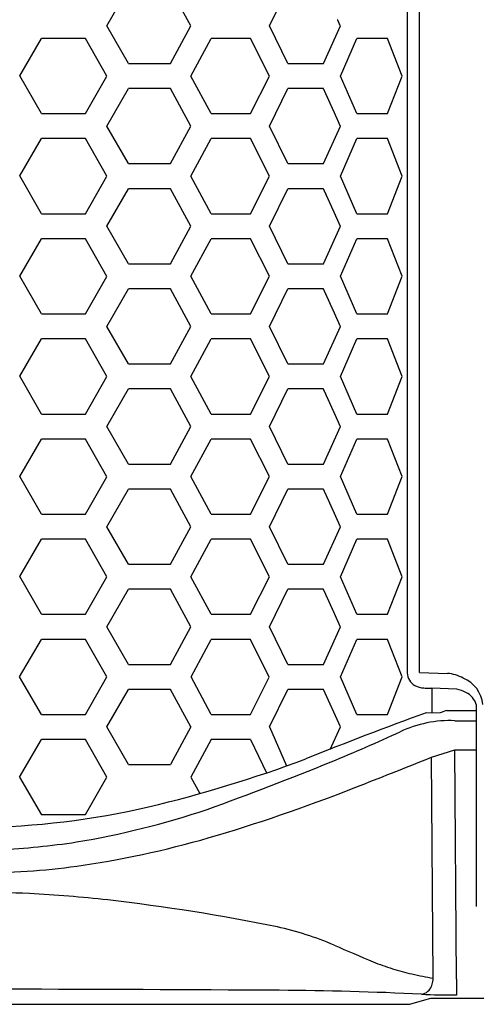
# Model space of a CAD drawing. Extents: x -1800 to 1800, y -2684 to 2667.
# Drawn here: x -999 to -984, y -1200 to -1169 of the extents above; entities that cross this region are included whole.
import ezdxf

# ---------------------------------------------------------------- set-up
doc = ezdxf.new("R2010")
doc.units = 0
doc.header["$LTSCALE"] = 101.6
doc.layers.add('DATA', color=7, linetype='CONTINUOUS')
doc.layers.add('PATTERN_FILL', color=7, linetype='CONTINUOUS')

msp = doc.modelspace()

# ---------------------------------------------------------------- linework, layer by layer
at = {"layer": 'DATA', "color": 7, "linetype": 'CONTINUOUS'}
for p, q in [((-986.211, -930.494), (-986.211, -1189.413)), ((-985.813, -1189.4), (-985.813, -930.479)), ((-995.798, -1168.739), (-995.115, -1167.539)), ((-993.117, -1168.739), (-993.774, -1167.539)), ((-990.611, -1168.739), (-990.019, -1167.539)), ((-995.115, -1169.939), (-995.798, -1168.739)), ((-993.774, -1169.939), (-993.117, -1168.739)), ((-990.019, -1169.939), (-990.611, -1168.739)), ((-988.885, -1169.939), (-988.344, -1168.739)), ((-998.581, -1170.33), (-997.883, -1169.139)), ((-995.8, -1170.342), (-996.488, -1169.139)), ((-993.117, -1170.339), (-992.471, -1169.139)), ((-990.611, -1170.339), (-991.217, -1169.139)), ((-988.344, -1170.339), (-987.821, -1169.139)), ((-986.373, -1170.339), (-986.835, -1169.139)), ((-997.883, -1171.539), (-998.581, -1170.33)), ((-992.471, -1171.539), (-993.117, -1170.339)), ((-991.217, -1171.539), (-990.611, -1170.339)), ((-987.821, -1171.539), (-988.344, -1170.339)), ((-986.835, -1171.539), (-986.373, -1170.339)), ((-996.488, -1171.539), (-995.8, -1170.342)), ((-995.798, -1171.939), (-995.115, -1170.739)), ((-993.117, -1171.939), (-993.774, -1170.739)), ((-990.611, -1171.939), (-990.019, -1170.739)), ((-995.115, -1173.139), (-995.798, -1171.939)), ((-993.774, -1173.139), (-993.117, -1171.939)), ((-990.019, -1173.139), (-990.611, -1171.939)), ((-988.885, -1173.139), (-988.344, -1171.939)), ((-998.581, -1173.53), (-997.883, -1172.339)), ((-995.8, -1173.542), (-996.488, -1172.339)), ((-993.117, -1173.539), (-992.471, -1172.339)), ((-990.611, -1173.539), (-991.217, -1172.339)), ((-988.344, -1173.539), (-987.821, -1172.339)), ((-986.373, -1173.539), (-986.835, -1172.339)), ((-997.883, -1174.739), (-998.581, -1173.53)), ((-996.488, -1174.739), (-995.8, -1173.542)), ((-992.471, -1174.739), (-993.117, -1173.539)), ((-991.217, -1174.739), (-990.611, -1173.539)), ((-987.821, -1174.739), (-988.344, -1173.539)), ((-986.835, -1174.739), (-986.373, -1173.539)), ((-995.798, -1175.139), (-995.115, -1173.939)), ((-993.117, -1175.139), (-993.774, -1173.939)), ((-990.611, -1175.139), (-990.019, -1173.939)), ((-995.115, -1176.339), (-995.798, -1175.139)), ((-993.774, -1176.339), (-993.117, -1175.139)), ((-990.019, -1176.339), (-990.611, -1175.139)), ((-988.885, -1176.339), (-988.344, -1175.139)), ((-998.581, -1176.73), (-997.883, -1175.539)), ((-995.8, -1176.742), (-996.488, -1175.539)), ((-993.117, -1176.739), (-992.471, -1175.539)), ((-990.611, -1176.739), (-991.217, -1175.539)), ((-988.344, -1176.739), (-987.821, -1175.539)), ((-986.373, -1176.739), (-986.835, -1175.539)), ((-997.883, -1177.939), (-998.581, -1176.73)), ((-996.488, -1177.939), (-995.8, -1176.742)), ((-992.471, -1177.939), (-993.117, -1176.739)), ((-991.217, -1177.939), (-990.611, -1176.739)), ((-987.821, -1177.939), (-988.344, -1176.739)), ((-986.835, -1177.939), (-986.373, -1176.739)), ((-995.798, -1178.339), (-995.115, -1177.139)), ((-993.117, -1178.339), (-993.774, -1177.139)), ((-990.611, -1178.339), (-990.019, -1177.139)), ((-995.115, -1179.539), (-995.798, -1178.339)), ((-993.774, -1179.539), (-993.117, -1178.339)), ((-990.019, -1179.539), (-990.611, -1178.339)), ((-988.885, -1179.539), (-988.344, -1178.339)), ((-998.581, -1179.93), (-997.883, -1178.739)), ((-995.8, -1179.942), (-996.488, -1178.739)), ((-993.117, -1179.939), (-992.471, -1178.739)), ((-990.611, -1179.939), (-991.217, -1178.739)), ((-988.344, -1179.939), (-987.821, -1178.739)), ((-986.373, -1179.939), (-986.835, -1178.739)), ((-997.883, -1181.139), (-998.581, -1179.93)), ((-996.488, -1181.139), (-995.8, -1179.942)), ((-992.471, -1181.139), (-993.117, -1179.939)), ((-991.217, -1181.139), (-990.611, -1179.939)), ((-987.821, -1181.139), (-988.344, -1179.939)), ((-986.835, -1181.139), (-986.373, -1179.939)), ((-995.798, -1181.539), (-995.115, -1180.339)), ((-993.117, -1181.539), (-993.774, -1180.339)), ((-990.611, -1181.539), (-990.019, -1180.339)), ((-995.115, -1182.739), (-995.798, -1181.539)), ((-993.774, -1182.739), (-993.117, -1181.539)), ((-990.019, -1182.739), (-990.611, -1181.539)), ((-988.885, -1182.739), (-988.344, -1181.539)), ((-998.581, -1183.13), (-997.883, -1181.939)), ((-995.8, -1183.142), (-996.488, -1181.939)), ((-993.117, -1183.139), (-992.471, -1181.939)), ((-990.611, -1183.139), (-991.217, -1181.939)), ((-988.344, -1183.139), (-987.821, -1181.939)), ((-986.373, -1183.139), (-986.835, -1181.939)), ((-997.883, -1184.339), (-998.581, -1183.13)), ((-996.488, -1184.339), (-995.8, -1183.142)), ((-992.471, -1184.339), (-993.117, -1183.139)), ((-991.217, -1184.339), (-990.611, -1183.139)), ((-987.821, -1184.339), (-988.344, -1183.139)), ((-986.835, -1184.339), (-986.373, -1183.139)), ((-995.798, -1184.739), (-995.115, -1183.539)), ((-993.117, -1184.739), (-993.774, -1183.539)), ((-990.611, -1184.739), (-990.019, -1183.539)), ((-995.115, -1185.939), (-995.798, -1184.739)), ((-993.774, -1185.939), (-993.117, -1184.739)), ((-990.019, -1185.939), (-990.611, -1184.739)), ((-988.885, -1185.939), (-988.344, -1184.739)), ((-998.581, -1186.33), (-997.883, -1185.139)), ((-995.8, -1186.342), (-996.488, -1185.139)), ((-993.117, -1186.339), (-992.471, -1185.139)), ((-990.611, -1186.339), (-991.217, -1185.139)), ((-988.344, -1186.339), (-987.821, -1185.139)), ((-986.373, -1186.339), (-986.835, -1185.139)), ((-997.883, -1187.539), (-998.581, -1186.33)), ((-996.488, -1187.539), (-995.8, -1186.342)), ((-992.471, -1187.539), (-993.117, -1186.339)), ((-991.217, -1187.539), (-990.611, -1186.339)), ((-987.821, -1187.539), (-988.344, -1186.339)), ((-986.835, -1187.539), (-986.373, -1186.339)), ((-995.798, -1187.939), (-995.115, -1186.739)), ((-993.117, -1187.939), (-993.774, -1186.739)), ((-990.611, -1187.939), (-990.019, -1186.739)), ((-995.115, -1189.139), (-995.798, -1187.939)), ((-993.774, -1189.139), (-993.117, -1187.939)), ((-990.019, -1189.139), (-990.611, -1187.939)), ((-988.885, -1189.139), (-988.344, -1187.939)), ((-998.587, -1189.539), (-997.883, -1188.339)), ((-995.798, -1189.539), (-996.488, -1188.339)), ((-993.114, -1189.534), (-992.471, -1188.339)), ((-990.614, -1189.544), (-991.217, -1188.339)), ((-988.342, -1189.534), (-987.821, -1188.339)), ((-986.373, -1189.539), (-986.835, -1188.339)), ((-985.813, -1189.4), (-984.925, -1189.426)), ((-997.883, -1190.739), (-998.587, -1189.539)), ((-996.488, -1190.739), (-995.798, -1189.539)), ((-992.471, -1190.739), (-993.114, -1189.534)), ((-991.217, -1190.739), (-990.614, -1189.544)), ((-987.821, -1190.739), (-988.342, -1189.534)), ((-986.835, -1190.739), (-986.373, -1189.539)), ((-995.798, -1191.139), (-995.106, -1189.939)), ((-993.117, -1191.139), (-993.774, -1189.939)), ((-990.611, -1191.139), (-990.019, -1189.939)), ((-988.344, -1191.139), (-988.885, -1189.939)), ((-985.527, -1189.9), (-985.422, -1189.902)), ((-985.422, -1189.902), (-985.422, -1190.683)), ((-984.628, -1189.926), (-985.422, -1189.902)), ((-984.004, -1190.42), (-984.004, -1196.872)), ((-985.613, -1190.683), (-985.145, -1190.681)), ((-985.145, -1190.681), (-985.003, -1190.624)), ((-984.954, -1190.607), (-985.003, -1190.624)), ((-984.954, -1190.607), (-984.004, -1190.607)), ((-984.689, -1190.938), (-984.004, -1190.938)), ((-995.115, -1192.339), (-995.798, -1191.139)), ((-993.117, -1191.139), (-993.774, -1192.339)), ((-990.611, -1191.139), (-990.06, -1192.379)), ((-998.587, -1192.739), (-997.883, -1191.539)), ((-995.8, -1192.742), (-996.488, -1191.539)), ((-992.471, -1191.539), (-993.117, -1192.739)), ((-991.217, -1191.539), (-990.7, -1192.602)), ((-985.438, -1192.106), (-984.689, -1191.873)), ((-984.631, -1199.195), (-984.689, -1191.873)), ((-984.689, -1191.873), (-984.004, -1191.873)), ((-985.385, -1199.167), (-985.438, -1192.106)), ((-998.587, -1192.739), (-997.891, -1193.944)), ((-996.488, -1193.939), (-995.8, -1192.742)), ((-984.631, -1199.195), (-984.631, -1199.703)), ((-986.095, -1199.99), (-985.455, -1199.801)), ((-985.455, -1199.801), (-980.511, -1199.801)), ((-1013.834, -1200), (-986.166, -1200)), ((-986.166, -1200), (-986.166, -1200))]:
    msp.add_line(p, q, dxfattribs=at)
for centre, radius, start, end in [((-985.703, -1189.379), 0.509, 183.8108, 239.1535), ((-985.033, -1190.665), 1.244, 60.4895, 85.0503), ((-985.661, -1189.258), 0.635, 241.5346, 268.3383), ((-984.793, -1190.51), 0.999, 5.1571, 68.0741), ((-985.343, -1184.247), 5.655, 266.5878, 268.1407), ((-985.02, -1191.4), 1.526, 63.312, 75.0877), ((-984.611, -1190.61), 0.636, 17.3667, 64.3214), ((-943.39, -1306.458), 123.23, 110.03205, 111.94788), ((-984.841, -1194.669), 3.734, 87.6652, 115.2299), ((-1011.562, -1136.743), 60.058, 292.44134, 294.73479), ((-1004.823, -1150.857), 44.071, 283.5915, 290.417), ((-1041.281, -1061.21), 141.223, 290.16685, 291.88744), ((-1084.355, -945.832), 265.397, 291.3555, 291.88306), ((-1008.534, -1140.694), 56.305, 286.7912, 291.7059), ((-1000.294, -1168.311), 26.043, 270.8352, 282.9296), ((-1001.228, -1167.957), 27.223, 279.4221, 288.4917), ((-1000.255, -1172.089), 22.989, 272.5445, 278.7157), ((-1001.172, -1164.817), 31.083, 278.5313, 286.6456), ((-1000.012, -1171.643), 24.162, 270.6381, 278.2107), ((-1001.667, -1283.23), 86.834, 87.761, 88.91158), ((-1000.459, -1238.779), 42.373, 83.6449, 87.0442), ((-1003.059, -1259.987), 63.739, 78.50573, 83.43277), ((-992.538, -1207.374), 10.087, 66.6724, 77.5123), ((-783.153, -716.87), 523.24, 246.88755, 247.03617), ((-984.172, -1190.93), 8.321, 247.9578, 252.4472), ((-984.269, -1191.031), 8.196, 252.8771, 257.3744), ((-982.493, -1183.159), 16.267, 257.3316, 258.5887), ((-982.685, -1184.439), 14.974, 258.339, 259.6107), ((-986.07, -1199.164), 0.686, 336.4528, 351.2668), ((-986.342, -1199.112), 0.963, 350.6629, 356.6715), ((-1003.841, -3560.72), 2361.206, 89.671402, 90.092399), ((-990.965, -1307.483), 107.932, 87.23308, 89.64669), ((-985.799, -1199.301), 0.378, 276.6639, 311.898), ((-985.806, -1199.281), 0.398, 310.6834, 336.718), ((-984.709, -1179.173), 20.529, 267.0783, 270.2172), ((-986.166, -1199.75), 0.25, 270, 286.4709)]:
    msp.add_arc(centre, radius, start, end, dxfattribs=at)
at = {"layer": 'PATTERN_FILL', "color": 7, "linetype": 'CONTINUOUS'}
for p, q in [((-996.488, -1169.139), (-997.883, -1169.139)), ((-991.217, -1169.139), (-992.471, -1169.139)), ((-986.835, -1169.139), (-987.821, -1169.139)), ((-998.355, -1169.945), (-998.355, -1169.945)), ((-998.338, -1169.915), (-998.338, -1169.915)), ((-995.115, -1169.939), (-993.774, -1169.939)), ((-990.019, -1169.939), (-988.885, -1169.939)), ((-998.463, -1170.551), (-998.462, -1170.551)), ((-998.463, -1170.551), (-998.462, -1170.551)), ((-993.774, -1170.739), (-995.115, -1170.739)), ((-988.885, -1170.739), (-990.019, -1170.739)), ((-997.883, -1171.539), (-996.488, -1171.539)), ((-992.471, -1171.539), (-991.217, -1171.539)), ((-987.821, -1171.539), (-986.835, -1171.539)), ((-996.488, -1172.339), (-997.883, -1172.339)), ((-991.217, -1172.339), (-992.471, -1172.339)), ((-986.835, -1172.339), (-987.821, -1172.339)), ((-998.355, -1173.145), (-998.355, -1173.145)), ((-998.338, -1173.115), (-998.338, -1173.115)), ((-995.115, -1173.139), (-993.774, -1173.139)), ((-990.019, -1173.139), (-988.885, -1173.139)), ((-998.463, -1173.751), (-998.462, -1173.751)), ((-998.463, -1173.751), (-998.462, -1173.751)), ((-993.774, -1173.939), (-995.115, -1173.939)), ((-988.885, -1173.939), (-990.019, -1173.939)), ((-997.883, -1174.739), (-996.488, -1174.739)), ((-992.471, -1174.739), (-991.217, -1174.739)), ((-987.821, -1174.739), (-986.835, -1174.739)), ((-996.488, -1175.539), (-997.883, -1175.539)), ((-991.217, -1175.539), (-992.471, -1175.539)), ((-986.835, -1175.539), (-987.821, -1175.539)), ((-998.338, -1176.315), (-998.338, -1176.315)), ((-998.355, -1176.345), (-998.355, -1176.345)), ((-995.115, -1176.339), (-993.774, -1176.339)), ((-990.019, -1176.339), (-988.885, -1176.339)), ((-998.463, -1176.951), (-998.462, -1176.951)), ((-998.463, -1176.951), (-998.462, -1176.951)), ((-993.774, -1177.139), (-995.115, -1177.139)), ((-988.885, -1177.139), (-990.019, -1177.139)), ((-997.883, -1177.939), (-996.488, -1177.939)), ((-992.471, -1177.939), (-991.217, -1177.939)), ((-987.821, -1177.939), (-986.835, -1177.939)), ((-996.488, -1178.739), (-997.883, -1178.739)), ((-991.217, -1178.739), (-992.471, -1178.739)), ((-986.835, -1178.739), (-987.821, -1178.739)), ((-998.355, -1179.545), (-998.355, -1179.545)), ((-998.338, -1179.515), (-998.338, -1179.515)), ((-995.115, -1179.539), (-993.774, -1179.539)), ((-990.019, -1179.539), (-988.885, -1179.539)), ((-998.463, -1180.151), (-998.462, -1180.151)), ((-998.463, -1180.151), (-998.462, -1180.151)), ((-993.774, -1180.339), (-995.115, -1180.339)), ((-988.885, -1180.339), (-990.019, -1180.339)), ((-997.883, -1181.139), (-996.488, -1181.139)), ((-992.471, -1181.139), (-991.217, -1181.139)), ((-987.821, -1181.139), (-986.835, -1181.139)), ((-996.488, -1181.939), (-997.883, -1181.939)), ((-991.217, -1181.939), (-992.471, -1181.939)), ((-986.835, -1181.939), (-987.821, -1181.939)), ((-998.355, -1182.745), (-998.355, -1182.745)), ((-998.338, -1182.715), (-998.338, -1182.715)), ((-995.115, -1182.739), (-993.774, -1182.739)), ((-990.019, -1182.739), (-988.885, -1182.739)), ((-998.463, -1183.351), (-998.462, -1183.351)), ((-998.463, -1183.351), (-998.462, -1183.351)), ((-993.774, -1183.539), (-995.115, -1183.539)), ((-988.885, -1183.539), (-990.019, -1183.539)), ((-997.883, -1184.339), (-996.488, -1184.339)), ((-992.471, -1184.339), (-991.217, -1184.339)), ((-987.821, -1184.339), (-986.835, -1184.339)), ((-996.488, -1185.139), (-997.883, -1185.139)), ((-991.217, -1185.139), (-992.471, -1185.139)), ((-986.835, -1185.139), (-987.821, -1185.139)), ((-998.355, -1185.945), (-998.355, -1185.945)), ((-998.338, -1185.915), (-998.338, -1185.915)), ((-995.115, -1185.939), (-993.774, -1185.939)), ((-990.019, -1185.939), (-988.885, -1185.939)), ((-998.463, -1186.551), (-998.462, -1186.551)), ((-998.463, -1186.551), (-998.462, -1186.551)), ((-993.774, -1186.739), (-995.115, -1186.739)), ((-988.885, -1186.739), (-990.019, -1186.739)), ((-997.883, -1187.539), (-996.488, -1187.539)), ((-992.471, -1187.539), (-991.217, -1187.539)), ((-987.821, -1187.539), (-986.835, -1187.539)), ((-996.488, -1188.339), (-997.883, -1188.339)), ((-991.217, -1188.339), (-992.471, -1188.339)), ((-986.835, -1188.339), (-987.821, -1188.339)), ((-995.115, -1189.139), (-993.774, -1189.139)), ((-990.019, -1189.139), (-988.885, -1189.139)), ((-993.774, -1189.939), (-995.115, -1189.939)), ((-988.885, -1189.939), (-990.019, -1189.939)), ((-997.883, -1190.739), (-996.488, -1190.739)), ((-992.471, -1190.739), (-991.217, -1190.739)), ((-987.821, -1190.739), (-986.835, -1190.739)), ((-988.667, -1191.856), (-988.344, -1191.139)), ((-996.488, -1191.539), (-997.883, -1191.539)), ((-991.217, -1191.539), (-992.471, -1191.539)), ((-995.115, -1192.339), (-993.774, -1192.339)), ((-993.117, -1192.739), (-992.834, -1193.265)), ((-997.883, -1193.939), (-996.488, -1193.939))]:
    msp.add_line(p, q, dxfattribs=at)
at = {"layer": 'PATTERN_FILL', "color": 7, "linetype": 'CONTINUOUS', "flags": 128}
for points in [[(-988.344, -1168.739), (-988.348, -1168.731), (-988.351, -1168.722), (-988.355, -1168.713), (-988.359, -1168.705), (-988.363, -1168.696), (-988.367, -1168.688), (-988.371, -1168.679), (-988.374, -1168.67), (-988.378, -1168.662), (-988.382, -1168.653), (-988.386, -1168.644), (-988.39, -1168.635), (-988.394, -1168.627), (-988.398, -1168.618), (-988.402, -1168.609), (-988.405, -1168.601), (-988.409, -1168.592), (-988.413, -1168.583), (-988.417, -1168.574), (-988.421, -1168.565), (-988.425, -1168.557), (-988.429, -1168.548), (-988.433, -1168.539)], [(-988.344, -1171.939), (-988.348, -1171.931), (-988.351, -1171.922), (-988.355, -1171.913), (-988.359, -1171.905), (-988.363, -1171.896), (-988.367, -1171.888), (-988.371, -1171.879), (-988.374, -1171.87), (-988.378, -1171.862), (-988.382, -1171.853), (-988.386, -1171.844), (-988.39, -1171.835), (-988.394, -1171.827), (-988.398, -1171.818), (-988.402, -1171.809), (-988.405, -1171.801), (-988.409, -1171.792), (-988.413, -1171.783), (-988.417, -1171.774), (-988.421, -1171.765), (-988.425, -1171.757), (-988.429, -1171.748), (-988.433, -1171.739), (-988.437, -1171.73), (-988.441, -1171.721), (-988.445, -1171.712), (-988.449, -1171.704), (-988.453, -1171.695), (-988.457, -1171.686), (-988.461, -1171.677), (-988.465, -1171.668), (-988.469, -1171.659), (-988.473, -1171.65), (-988.477, -1171.641), (-988.481, -1171.632), (-988.485, -1171.623), (-988.489, -1171.614), (-988.493, -1171.605), (-988.497, -1171.596), (-988.501, -1171.587), (-988.505, -1171.578), (-988.509, -1171.569), (-988.513, -1171.56), (-988.517, -1171.551), (-988.521, -1171.542), (-988.525, -1171.533), (-988.529, -1171.524), (-988.533, -1171.515), (-988.537, -1171.505), (-988.541, -1171.496), (-988.546, -1171.487), (-988.55, -1171.478), (-988.554, -1171.469), (-988.558, -1171.46), (-988.562, -1171.45), (-988.566, -1171.441), (-988.57, -1171.432), (-988.574, -1171.423), (-988.579, -1171.414), (-988.583, -1171.404), (-988.587, -1171.395), (-988.591, -1171.386), (-988.595, -1171.377), (-988.599, -1171.367), (-988.604, -1171.358), (-988.608, -1171.349), (-988.612, -1171.339), (-988.616, -1171.33), (-988.62, -1171.321), (-988.625, -1171.311), (-988.629, -1171.302), (-988.633, -1171.292), (-988.637, -1171.283), (-988.642, -1171.274), (-988.646, -1171.264), (-988.65, -1171.255), (-988.655, -1171.245), (-988.659, -1171.236), (-988.663, -1171.226), (-988.667, -1171.217), (-988.672, -1171.207), (-988.676, -1171.198), (-988.68, -1171.188), (-988.685, -1171.179), (-988.689, -1171.169), (-988.693, -1171.159), (-988.698, -1171.15), (-988.702, -1171.14), (-988.706, -1171.131), (-988.711, -1171.121), (-988.715, -1171.111), (-988.72, -1171.102), (-988.724, -1171.092), (-988.728, -1171.082), (-988.733, -1171.073), (-988.737, -1171.063), (-988.742, -1171.053), (-988.746, -1171.043), (-988.751, -1171.034), (-988.755, -1171.024), (-988.759, -1171.014), (-988.764, -1171.004), (-988.768, -1170.994), (-988.773, -1170.985), (-988.777, -1170.975), (-988.782, -1170.965), (-988.786, -1170.955), (-988.791, -1170.945), (-988.795, -1170.935), (-988.8, -1170.925), (-988.804, -1170.915), (-988.809, -1170.905), (-988.813, -1170.895), (-988.818, -1170.885), (-988.823, -1170.875), (-988.827, -1170.865), (-988.832, -1170.855), (-988.836, -1170.845), (-988.841, -1170.835), (-988.846, -1170.825), (-988.85, -1170.815), (-988.855, -1170.805), (-988.859, -1170.795), (-988.864, -1170.785), (-988.869, -1170.775), (-988.873, -1170.765), (-988.878, -1170.755), (-988.883, -1170.744), (-988.883, -1170.744), (-988.885, -1170.739)], [(-988.344, -1175.139), (-988.348, -1175.131), (-988.351, -1175.122), (-988.355, -1175.113), (-988.359, -1175.105), (-988.363, -1175.096), (-988.367, -1175.088), (-988.371, -1175.079), (-988.374, -1175.07), (-988.378, -1175.062), (-988.382, -1175.053), (-988.386, -1175.044), (-988.39, -1175.035), (-988.394, -1175.027), (-988.398, -1175.018), (-988.402, -1175.009), (-988.405, -1175.001), (-988.409, -1174.992), (-988.413, -1174.983), (-988.417, -1174.974), (-988.421, -1174.965), (-988.425, -1174.957), (-988.429, -1174.948), (-988.433, -1174.939), (-988.437, -1174.93), (-988.441, -1174.921), (-988.445, -1174.912), (-988.449, -1174.904), (-988.453, -1174.895), (-988.457, -1174.886), (-988.461, -1174.877), (-988.465, -1174.868), (-988.469, -1174.859), (-988.473, -1174.85), (-988.477, -1174.841), (-988.481, -1174.832), (-988.485, -1174.823), (-988.489, -1174.814), (-988.493, -1174.805), (-988.497, -1174.796), (-988.501, -1174.787), (-988.505, -1174.778), (-988.509, -1174.769), (-988.513, -1174.76), (-988.517, -1174.751), (-988.521, -1174.742), (-988.525, -1174.733), (-988.529, -1174.724), (-988.533, -1174.715), (-988.537, -1174.705), (-988.541, -1174.696), (-988.546, -1174.687), (-988.55, -1174.678), (-988.554, -1174.669), (-988.558, -1174.66), (-988.562, -1174.65), (-988.566, -1174.641), (-988.57, -1174.632), (-988.574, -1174.623), (-988.579, -1174.614), (-988.583, -1174.604), (-988.587, -1174.595), (-988.591, -1174.586), (-988.595, -1174.577), (-988.599, -1174.567), (-988.604, -1174.558), (-988.608, -1174.549), (-988.612, -1174.539), (-988.616, -1174.53), (-988.62, -1174.521), (-988.625, -1174.511), (-988.629, -1174.502), (-988.633, -1174.492), (-988.637, -1174.483), (-988.642, -1174.474), (-988.646, -1174.464), (-988.65, -1174.455), (-988.655, -1174.445), (-988.659, -1174.436), (-988.663, -1174.426), (-988.667, -1174.417), (-988.672, -1174.407), (-988.676, -1174.398), (-988.68, -1174.388), (-988.685, -1174.379), (-988.689, -1174.369), (-988.693, -1174.359), (-988.698, -1174.35), (-988.702, -1174.34), (-988.706, -1174.331), (-988.711, -1174.321), (-988.715, -1174.311), (-988.72, -1174.302), (-988.724, -1174.292), (-988.728, -1174.282), (-988.733, -1174.273), (-988.737, -1174.263), (-988.742, -1174.253), (-988.746, -1174.243), (-988.751, -1174.234), (-988.755, -1174.224), (-988.759, -1174.214), (-988.764, -1174.204), (-988.768, -1174.194), (-988.773, -1174.185), (-988.777, -1174.175), (-988.782, -1174.165), (-988.786, -1174.155), (-988.791, -1174.145), (-988.795, -1174.135), (-988.8, -1174.125), (-988.804, -1174.115), (-988.809, -1174.105), (-988.813, -1174.095), (-988.818, -1174.085), (-988.823, -1174.075), (-988.827, -1174.065), (-988.832, -1174.055), (-988.836, -1174.045), (-988.841, -1174.035), (-988.846, -1174.025), (-988.85, -1174.015), (-988.855, -1174.005), (-988.859, -1173.995), (-988.864, -1173.985), (-988.869, -1173.975), (-988.873, -1173.965), (-988.878, -1173.955), (-988.883, -1173.944), (-988.883, -1173.944), (-988.885, -1173.939)], [(-988.344, -1178.339), (-988.348, -1178.331), (-988.351, -1178.322), (-988.355, -1178.313), (-988.359, -1178.305), (-988.363, -1178.296), (-988.367, -1178.288), (-988.371, -1178.279), (-988.374, -1178.27), (-988.378, -1178.262), (-988.382, -1178.253), (-988.386, -1178.244), (-988.39, -1178.235), (-988.394, -1178.227), (-988.398, -1178.218), (-988.402, -1178.209), (-988.405, -1178.201), (-988.409, -1178.192), (-988.413, -1178.183), (-988.417, -1178.174), (-988.421, -1178.165), (-988.425, -1178.157), (-988.429, -1178.148), (-988.433, -1178.139), (-988.437, -1178.13), (-988.441, -1178.121), (-988.445, -1178.112), (-988.449, -1178.104), (-988.453, -1178.095), (-988.457, -1178.086), (-988.461, -1178.077), (-988.465, -1178.068), (-988.469, -1178.059), (-988.473, -1178.05), (-988.477, -1178.041), (-988.481, -1178.032), (-988.485, -1178.023), (-988.489, -1178.014), (-988.493, -1178.005), (-988.497, -1177.996), (-988.501, -1177.987), (-988.505, -1177.978), (-988.509, -1177.969), (-988.513, -1177.96), (-988.517, -1177.951), (-988.521, -1177.942), (-988.525, -1177.933), (-988.529, -1177.924), (-988.533, -1177.915), (-988.537, -1177.905), (-988.541, -1177.896), (-988.546, -1177.887), (-988.55, -1177.878), (-988.554, -1177.869), (-988.558, -1177.86), (-988.562, -1177.85), (-988.566, -1177.841), (-988.57, -1177.832), (-988.574, -1177.823), (-988.579, -1177.814), (-988.583, -1177.804), (-988.587, -1177.795), (-988.591, -1177.786), (-988.595, -1177.777), (-988.599, -1177.767), (-988.604, -1177.758), (-988.608, -1177.749), (-988.612, -1177.739), (-988.616, -1177.73), (-988.62, -1177.721), (-988.625, -1177.711), (-988.629, -1177.702), (-988.633, -1177.692), (-988.637, -1177.683), (-988.642, -1177.674), (-988.646, -1177.664), (-988.65, -1177.655), (-988.655, -1177.645), (-988.659, -1177.636), (-988.663, -1177.626), (-988.667, -1177.617), (-988.672, -1177.607), (-988.676, -1177.598), (-988.68, -1177.588), (-988.685, -1177.579), (-988.689, -1177.569), (-988.693, -1177.559), (-988.698, -1177.55), (-988.702, -1177.54), (-988.706, -1177.531), (-988.711, -1177.521), (-988.715, -1177.511), (-988.72, -1177.502), (-988.724, -1177.492), (-988.728, -1177.482), (-988.733, -1177.473), (-988.737, -1177.463), (-988.742, -1177.453), (-988.746, -1177.443), (-988.751, -1177.434), (-988.755, -1177.424), (-988.759, -1177.414), (-988.764, -1177.404), (-988.768, -1177.394), (-988.773, -1177.385), (-988.777, -1177.375), (-988.782, -1177.365), (-988.786, -1177.355), (-988.791, -1177.345), (-988.795, -1177.335), (-988.8, -1177.325), (-988.804, -1177.315), (-988.809, -1177.305), (-988.813, -1177.295), (-988.818, -1177.285), (-988.823, -1177.275), (-988.827, -1177.265), (-988.832, -1177.255), (-988.836, -1177.245), (-988.841, -1177.235), (-988.846, -1177.225), (-988.85, -1177.215), (-988.855, -1177.205), (-988.859, -1177.195), (-988.864, -1177.185), (-988.869, -1177.175), (-988.873, -1177.165), (-988.878, -1177.155), (-988.883, -1177.144), (-988.883, -1177.144), (-988.885, -1177.139)], [(-988.344, -1181.539), (-988.348, -1181.531), (-988.351, -1181.522), (-988.355, -1181.513), (-988.359, -1181.505), (-988.363, -1181.496), (-988.367, -1181.488), (-988.371, -1181.479), (-988.374, -1181.47), (-988.378, -1181.462), (-988.382, -1181.453), (-988.386, -1181.444), (-988.39, -1181.435), (-988.394, -1181.427), (-988.398, -1181.418), (-988.402, -1181.409), (-988.405, -1181.401), (-988.409, -1181.392), (-988.413, -1181.383), (-988.417, -1181.374), (-988.421, -1181.365), (-988.425, -1181.357), (-988.429, -1181.348), (-988.433, -1181.339), (-988.437, -1181.33), (-988.441, -1181.321), (-988.445, -1181.312), (-988.449, -1181.304), (-988.453, -1181.295), (-988.457, -1181.286), (-988.461, -1181.277), (-988.465, -1181.268), (-988.469, -1181.259), (-988.473, -1181.25), (-988.477, -1181.241), (-988.481, -1181.232), (-988.485, -1181.223), (-988.489, -1181.214), (-988.493, -1181.205), (-988.497, -1181.196), (-988.501, -1181.187), (-988.505, -1181.178), (-988.509, -1181.169), (-988.513, -1181.16), (-988.517, -1181.151), (-988.521, -1181.142), (-988.525, -1181.133), (-988.529, -1181.124), (-988.533, -1181.115), (-988.537, -1181.105), (-988.541, -1181.096), (-988.546, -1181.087), (-988.55, -1181.078), (-988.554, -1181.069), (-988.558, -1181.06), (-988.562, -1181.05), (-988.566, -1181.041), (-988.57, -1181.032), (-988.574, -1181.023), (-988.579, -1181.014), (-988.583, -1181.004), (-988.587, -1180.995), (-988.591, -1180.986), (-988.595, -1180.977), (-988.599, -1180.967), (-988.604, -1180.958), (-988.608, -1180.949), (-988.612, -1180.939), (-988.616, -1180.93), (-988.62, -1180.921), (-988.625, -1180.911), (-988.629, -1180.902), (-988.633, -1180.892), (-988.637, -1180.883), (-988.642, -1180.874), (-988.646, -1180.864), (-988.65, -1180.855), (-988.655, -1180.845), (-988.659, -1180.836), (-988.663, -1180.826), (-988.667, -1180.817), (-988.672, -1180.807), (-988.676, -1180.798), (-988.68, -1180.788), (-988.685, -1180.779), (-988.689, -1180.769), (-988.693, -1180.759), (-988.698, -1180.75), (-988.702, -1180.74), (-988.706, -1180.731), (-988.711, -1180.721), (-988.715, -1180.711), (-988.72, -1180.702), (-988.724, -1180.692), (-988.728, -1180.682), (-988.733, -1180.673), (-988.737, -1180.663), (-988.742, -1180.653), (-988.746, -1180.643), (-988.751, -1180.634), (-988.755, -1180.624), (-988.759, -1180.614), (-988.764, -1180.604), (-988.768, -1180.594), (-988.773, -1180.585), (-988.777, -1180.575), (-988.782, -1180.565), (-988.786, -1180.555), (-988.791, -1180.545), (-988.795, -1180.535), (-988.8, -1180.525), (-988.804, -1180.515), (-988.809, -1180.505), (-988.813, -1180.495), (-988.818, -1180.485), (-988.823, -1180.475), (-988.827, -1180.465), (-988.832, -1180.455), (-988.836, -1180.445), (-988.841, -1180.435), (-988.846, -1180.425), (-988.85, -1180.415), (-988.855, -1180.405), (-988.859, -1180.395), (-988.864, -1180.385), (-988.869, -1180.375), (-988.873, -1180.365), (-988.878, -1180.355), (-988.883, -1180.344), (-988.883, -1180.344), (-988.885, -1180.339)], [(-988.344, -1184.739), (-988.348, -1184.731), (-988.351, -1184.722), (-988.355, -1184.713), (-988.359, -1184.705), (-988.363, -1184.696), (-988.367, -1184.688), (-988.371, -1184.679), (-988.374, -1184.67), (-988.378, -1184.662), (-988.382, -1184.653), (-988.386, -1184.644), (-988.39, -1184.635), (-988.394, -1184.627), (-988.398, -1184.618), (-988.402, -1184.609), (-988.405, -1184.601), (-988.409, -1184.592), (-988.413, -1184.583), (-988.417, -1184.574), (-988.421, -1184.565), (-988.425, -1184.557), (-988.429, -1184.548), (-988.433, -1184.539), (-988.437, -1184.53), (-988.441, -1184.521), (-988.445, -1184.512), (-988.449, -1184.504), (-988.453, -1184.495), (-988.457, -1184.486), (-988.461, -1184.477), (-988.465, -1184.468), (-988.469, -1184.459), (-988.473, -1184.45), (-988.477, -1184.441), (-988.481, -1184.432), (-988.485, -1184.423), (-988.489, -1184.414), (-988.493, -1184.405), (-988.497, -1184.396), (-988.501, -1184.387), (-988.505, -1184.378), (-988.509, -1184.369), (-988.513, -1184.36), (-988.517, -1184.351), (-988.521, -1184.342), (-988.525, -1184.333), (-988.529, -1184.324), (-988.533, -1184.315), (-988.537, -1184.305), (-988.541, -1184.296), (-988.546, -1184.287), (-988.55, -1184.278), (-988.554, -1184.269), (-988.558, -1184.26), (-988.562, -1184.25), (-988.566, -1184.241), (-988.57, -1184.232), (-988.574, -1184.223), (-988.579, -1184.214), (-988.583, -1184.204), (-988.587, -1184.195), (-988.591, -1184.186), (-988.595, -1184.177), (-988.599, -1184.167), (-988.604, -1184.158), (-988.608, -1184.149), (-988.612, -1184.139), (-988.616, -1184.13), (-988.62, -1184.121), (-988.625, -1184.111), (-988.629, -1184.102), (-988.633, -1184.092), (-988.637, -1184.083), (-988.642, -1184.074), (-988.646, -1184.064), (-988.65, -1184.055), (-988.655, -1184.045), (-988.659, -1184.036), (-988.663, -1184.026), (-988.667, -1184.017), (-988.672, -1184.007), (-988.676, -1183.998), (-988.68, -1183.988), (-988.685, -1183.979), (-988.689, -1183.969), (-988.693, -1183.959), (-988.698, -1183.95), (-988.702, -1183.94), (-988.706, -1183.931), (-988.711, -1183.921), (-988.715, -1183.911), (-988.72, -1183.902), (-988.724, -1183.892), (-988.728, -1183.882), (-988.733, -1183.873), (-988.737, -1183.863), (-988.742, -1183.853), (-988.746, -1183.843), (-988.751, -1183.834), (-988.755, -1183.824), (-988.759, -1183.814), (-988.764, -1183.804), (-988.768, -1183.794), (-988.773, -1183.785), (-988.777, -1183.775), (-988.782, -1183.765), (-988.786, -1183.755), (-988.791, -1183.745), (-988.795, -1183.735), (-988.8, -1183.725), (-988.804, -1183.715), (-988.809, -1183.705), (-988.813, -1183.695), (-988.818, -1183.685), (-988.823, -1183.675), (-988.827, -1183.665), (-988.832, -1183.655), (-988.836, -1183.645), (-988.841, -1183.635), (-988.846, -1183.625), (-988.85, -1183.615), (-988.855, -1183.605), (-988.859, -1183.595), (-988.864, -1183.585), (-988.869, -1183.575), (-988.873, -1183.565), (-988.878, -1183.555), (-988.883, -1183.544), (-988.883, -1183.544), (-988.885, -1183.539)], [(-988.344, -1187.939), (-988.348, -1187.931), (-988.351, -1187.922), (-988.355, -1187.913), (-988.359, -1187.905), (-988.363, -1187.896), (-988.367, -1187.888), (-988.371, -1187.879), (-988.374, -1187.87), (-988.378, -1187.862), (-988.382, -1187.853), (-988.386, -1187.844), (-988.39, -1187.835), (-988.394, -1187.827), (-988.398, -1187.818), (-988.402, -1187.809), (-988.405, -1187.801), (-988.409, -1187.792), (-988.413, -1187.783), (-988.417, -1187.774), (-988.421, -1187.765), (-988.425, -1187.757), (-988.429, -1187.748), (-988.433, -1187.739), (-988.437, -1187.73), (-988.441, -1187.721), (-988.445, -1187.712), (-988.449, -1187.704), (-988.453, -1187.695), (-988.457, -1187.686), (-988.461, -1187.677), (-988.465, -1187.668), (-988.469, -1187.659), (-988.473, -1187.65), (-988.477, -1187.641), (-988.481, -1187.632), (-988.485, -1187.623), (-988.489, -1187.614), (-988.493, -1187.605), (-988.497, -1187.596), (-988.501, -1187.587), (-988.505, -1187.578), (-988.509, -1187.569), (-988.513, -1187.56), (-988.517, -1187.551), (-988.521, -1187.542), (-988.525, -1187.533), (-988.529, -1187.524), (-988.533, -1187.515), (-988.537, -1187.505), (-988.541, -1187.496), (-988.546, -1187.487), (-988.55, -1187.478), (-988.554, -1187.469), (-988.558, -1187.46), (-988.562, -1187.45), (-988.566, -1187.441), (-988.57, -1187.432), (-988.574, -1187.423), (-988.579, -1187.414), (-988.583, -1187.404), (-988.587, -1187.395), (-988.591, -1187.386), (-988.595, -1187.377), (-988.599, -1187.367), (-988.604, -1187.358), (-988.608, -1187.349), (-988.612, -1187.339), (-988.616, -1187.33), (-988.62, -1187.321), (-988.625, -1187.311), (-988.629, -1187.302), (-988.633, -1187.292), (-988.637, -1187.283), (-988.642, -1187.274), (-988.646, -1187.264), (-988.65, -1187.255), (-988.655, -1187.245), (-988.659, -1187.236), (-988.663, -1187.226), (-988.667, -1187.217), (-988.672, -1187.207), (-988.676, -1187.198), (-988.68, -1187.188), (-988.685, -1187.179), (-988.689, -1187.169), (-988.693, -1187.159), (-988.698, -1187.15), (-988.702, -1187.14), (-988.706, -1187.131), (-988.711, -1187.121), (-988.715, -1187.111), (-988.72, -1187.102), (-988.724, -1187.092), (-988.728, -1187.082), (-988.733, -1187.073), (-988.737, -1187.063), (-988.742, -1187.053), (-988.746, -1187.043), (-988.751, -1187.034), (-988.755, -1187.024), (-988.759, -1187.014), (-988.764, -1187.004), (-988.768, -1186.994), (-988.773, -1186.985), (-988.777, -1186.975), (-988.782, -1186.965), (-988.786, -1186.955), (-988.791, -1186.945), (-988.795, -1186.935), (-988.8, -1186.925), (-988.804, -1186.915), (-988.809, -1186.905), (-988.813, -1186.895), (-988.818, -1186.885), (-988.823, -1186.875), (-988.827, -1186.865), (-988.832, -1186.855), (-988.836, -1186.845), (-988.841, -1186.835), (-988.846, -1186.825), (-988.85, -1186.815), (-988.855, -1186.805), (-988.859, -1186.795), (-988.864, -1186.785), (-988.869, -1186.775), (-988.873, -1186.765), (-988.878, -1186.755), (-988.883, -1186.744), (-988.883, -1186.744), (-988.885, -1186.739)]]:
    msp.add_lwpolyline(points, dxfattribs=at)

doc.saveas('drawing.dxf')
